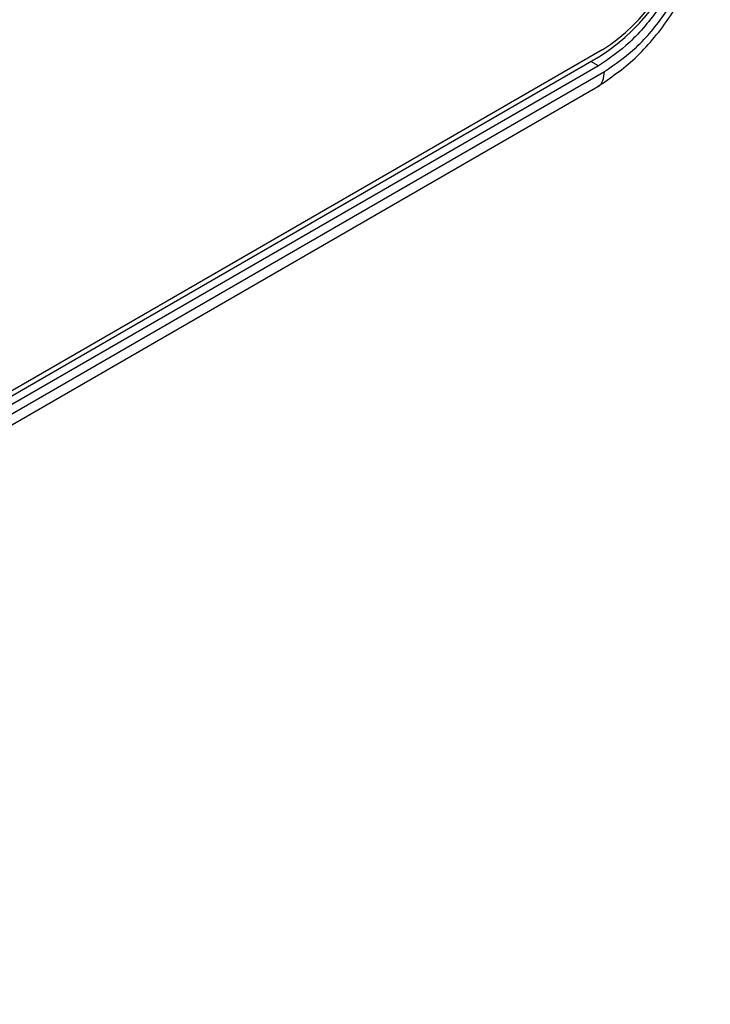
# Model space of a CAD drawing. Units: inches. Extents: x 0.3 to 10.6, y 0.4 to 8.2.
# Drawn here: x 6.4 to 6.5, y 6.4 to 6.5 of the extents above; entities that cross this region are included whole.
import ezdxf

# ---------------------------------------------------------------- set-up
doc = ezdxf.new("R2010")
doc.units = ezdxf.units.IN
doc.header["$MEASUREMENT"] = 0

msp = doc.modelspace()

# ---------------------------------------------------------------- linework, layer by layer
at = {"color": 7, "linetype": 'Continuous', "lineweight": 25}
for p, q in [((6.265091405712417, 6.388697275216471), (6.441897247245234, 6.490765114958314)), ((6.442162428080968, 6.491463598061092), (6.26535658654815, 6.389395758319251)), ((6.441675865128757, 6.489649609253529), (6.265177379475741, 6.387759202284335)), ((6.26428608874539, 6.386219535684006), (6.442346964761858, 6.489011891411502)), ((6.263517963986897, 6.384527621461469), (6.441588127522674, 6.487325338759738))]:
    msp.add_line(p, q, dxfattribs=at)
at = {"color": 8, "linetype": 'Continuous', "lineweight": 25}
msp.add_line((6.441675865128757, 6.489649609253529), (6.440823983361089, 6.490145553796034), dxfattribs=at)
at = {"color": 7, "linetype": 'Continuous', "lineweight": 25}
for centre, radius, start, end in [((6.429318814982395, 6.510184381997205), 0.02313708906752652, 302.9323212154507, 348.0236313515852), ((6.430472504309136, 6.50951111124346), 0.02150272191744598, 302.9323591407076, 348.023637446008)]:
    msp.add_arc(centre, radius, start, end, dxfattribs=at)
for points, knots in [([(6.441581912346837, 6.487321810606486), (6.44300823647928, 6.488297452967516), (6.445855208462075, 6.490244854966753), (6.449638011006819, 6.494812288133298), (6.452666027279567, 6.500042740796946), (6.453689902132299, 6.503630404718383), (6.454200798314234, 6.505420588152062)], [0, 0, 0, 0, 0.2515078653054799, 0.5020148153491156, 0.7515138409556359, 1, 1, 1, 1]), ([(6.452548373379048, 6.505395846303561), (6.452118104528764, 6.503864845777293), (6.451234117452555, 6.500719406180639), (6.448597273845325, 6.49610628867478), (6.445299081690443, 6.492123921063628), (6.442862054296371, 6.490459663473715), (6.441675865128757, 6.489649609253529)], [0, 0, 0, 0, 0.2433682466956161, 0.4999999063297183, 0.7566319129773535, 1, 1, 1, 1]), ([(6.442346964761858, 6.489011891411502), (6.443560714363839, 6.489843490460249), (6.445991275690337, 6.491508786567237), (6.44924411291445, 6.495449965142252), (6.451865305779298, 6.49999780956662), (6.452759255150914, 6.503137607320101), (6.453205722006501, 6.504705722556473)], [0, 0, 0, 0, 0.2496606931494952, 0.499951245731043, 0.7502596880234763, 1, 1, 1, 1])]:
    msp.add_open_spline(points, degree=3, knots=knots, dxfattribs=at)
at = {"color": 8, "linetype": 'Continuous', "lineweight": 25}
msp.add_open_spline([(6.44157817886616, 6.487331428315366), (6.441589017278558, 6.487333758357662), (6.441874512632321, 6.487395134159328), (6.442219016548826, 6.487948660654903), (6.442304315540695, 6.48865748268151), (6.442346964761858, 6.489011891411502)], degree=3, knots=[0, 0, 0, 0, 0.01934916801672812, 0.5096777429542387, 1, 1, 1, 1], dxfattribs=at)

doc.saveas('drawing.dxf')
